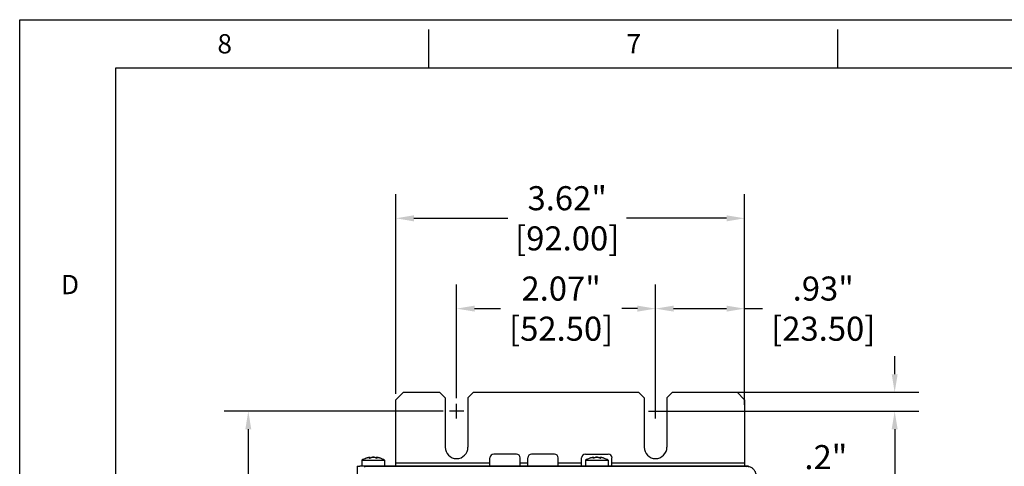
# Model space of a CAD drawing. Extents: x 0 to 34, y 0 to 22.
# Drawn here: x 0 to 10.2, y 17.4 to 22 of the extents above; entities that cross this region are included whole.
import ezdxf

# ---------------------------------------------------------------- set-up
doc = ezdxf.new("R2010")
doc.units = 0
doc.header["$LTSCALE"] = 23.1
doc.header["$MEASUREMENT"] = 0
doc.layers.get('0').update_dxf_attribs({"linetype": 'CONTINUOUS'})
doc.layers.get('Defpoints').update_dxf_attribs({"linetype": 'CONTINUOUS'})
doc.layers.add('BORDER', color=15, linetype='CONTINUOUS')
doc.layers.add('TITLE BLOCK', color=2, linetype='CONTINUOUS')
doc.styles.add('AE', font='MIGRATOR')
doc.styles.get("Standard").update_dxf_attribs({"font": 'txt', "width": 0.7})
doc.dimstyles.new('std2', dxfattribs={"dimtxt": 0.25, "dimasz": 0.1875, "dimexe": 0.25, "dimexo": 0.0625, "dimgap": 0.09, "dimtad": 0, "dimtih": 1, "dimtoh": 1, "dimzin": 12, "dimdsep": 46, "dimtxsty": 'STANDARD', "dimcen": 0.09, "dimclrt": 7, "dimadec": 0, "dimazin": 0, "dimtp": 0.005, "dimtm": 0.005, "dimtfac": 1, "dimtofl": 0, "dimtmove": 0, "dimatfit": 3, "dimfxl": 1, "dimtolj": 1, "dimarcsym": 0})

# ---------------------------------------------------------------- blocks, each defined once
blk = doc.blocks.new('*D9')
at = {"color": 0, "lineweight": -2}
for p, q in [((4.539, 18.072), (4.539, 19.25)), ((6.606, 18.072), (6.606, 19.25)), ((4.726, 19), (4.995, 19)), ((6.418, 19), (6.255, 19))]:
    blk.add_line(p, q, dxfattribs=at)
at = {"color": 0}
for points in [[(4.726, 19.031), (4.726, 18.969), (4.539, 19)], [(6.418, 19.031), (6.418, 18.969), (6.606, 19)]]:
    blk.add_solid(points, dxfattribs=at)
at = {"layer": 'Defpoints', "color": 0}
for p in [(6.606, 19), (4.539, 18.01), (6.606, 18.01)]:
    blk.add_point(p, dxfattribs=at)
at = {"color": 7, "insert": (5.625, 19), "char_height": 0.25, "attachment_point": 5}
blk.add_mtext('\\A1;2.07"\\P [52.50]', dxfattribs=at)
blk = doc.blocks.new('*D10')
at = {"color": 0, "lineweight": -2}
for p, q in [((6.606, 17.997), (6.606, 19.25)), ((7.531, 18), (7.531, 19.25)), ((6.793, 19), (7.343, 19)), ((7.531, 19), (7.718, 19))]:
    blk.add_line(p, q, dxfattribs=at)
at = {"color": 0}
for points in [[(6.793, 19.031), (6.793, 18.969), (6.606, 19)], [(7.343, 19.031), (7.343, 18.969), (7.531, 19)]]:
    blk.add_solid(points, dxfattribs=at)
at = {"layer": 'Defpoints', "color": 0}
for p in [(7.531, 19), (6.606, 17.935), (7.531, 17.937)]:
    blk.add_point(p, dxfattribs=at)
at = {"color": 7, "insert": (8.348, 19), "char_height": 0.25, "attachment_point": 5}
blk.add_mtext('\\A1;.93"\\P [23.50]', dxfattribs=at)
blk = doc.blocks.new('*D11')
at = {"color": 0, "lineweight": -2}
for p, q in [((9.09, 18.319), (9.09, 18.507)), ((7.18, 18.132), (9.34, 18.132)), ((6.668, 17.935), (9.34, 17.935)), ((9.09, 17.747), (9.09, 17.25)), ((9.09, 17.25), (8.903, 17.25))]:
    blk.add_line(p, q, dxfattribs=at)
at = {"color": 0}
for points in [[(9.059, 18.319), (9.121, 18.319), (9.09, 18.132)], [(9.059, 17.747), (9.121, 17.747), (9.09, 17.935)]]:
    blk.add_solid(points, dxfattribs=at)
at = {"layer": 'Defpoints', "color": 0}
for p in [(7.118, 18.132), (9.09, 18.132), (6.606, 17.935)]:
    blk.add_point(p, dxfattribs=at)
at = {"color": 7, "insert": (8.375, 17.25), "char_height": 0.25, "attachment_point": 5}
blk.add_mtext('\\A1;.2"\\P [5.00]', dxfattribs=at)
blk = doc.blocks.new('*D12')
at = {"color": 0, "lineweight": -2}
for p, q in [((3.909, 18.115), (3.909, 20.188)), ((7.531, 18.062), (7.531, 20.188)), ((4.096, 19.938), (5.072, 19.938)), ((7.343, 19.938), (6.303, 19.938))]:
    blk.add_line(p, q, dxfattribs=at)
at = {"color": 0}
for points in [[(4.096, 19.969), (4.096, 19.906), (3.909, 19.938)], [(7.343, 19.969), (7.343, 19.906), (7.531, 19.938)]]:
    blk.add_solid(points, dxfattribs=at)
at = {"layer": 'Defpoints', "color": 0}
for p in [(7.531, 19.938), (3.909, 18.053), (7.531, 18)]:
    blk.add_point(p, dxfattribs=at)
at = {"color": 7, "insert": (5.688, 19.938), "char_height": 0.25, "attachment_point": 5}
blk.add_mtext('\\A1;3.62"\\P [92.00]', dxfattribs=at)
blk = doc.blocks.new('*D13')
at = {"color": 0, "lineweight": -2}
for p, q in [((4.401, 17.935), (2.125, 17.935)), ((2.375, 17.747), (2.375, 12.423)), ((2.375, 4.855), (2.375, 11.577)), ((4.476, 4.667), (2.125, 4.667))]:
    blk.add_line(p, q, dxfattribs=at)
at = {"color": 0}
for points in [[(2.344, 17.747), (2.406, 17.747), (2.375, 17.935)], [(2.344, 4.855), (2.406, 4.855), (2.375, 4.667)]]:
    blk.add_solid(points, dxfattribs=at)
at = {"layer": 'Defpoints', "color": 0}
for p in [(2.375, 17.935), (4.464, 17.935), (4.539, 4.667)]:
    blk.add_point(p, dxfattribs=at)
at = {"color": 7, "insert": (2.375, 12), "char_height": 0.25, "attachment_point": 5}
blk.add_mtext('\\A1;13.27"\\P [337.00]', dxfattribs=at)
blk = doc.blocks.new('PRODUCT_D')
at = {"layer": 'BORDER', "linetype": 'Continuous'}
for p, q in [((0, 0), (0, 22)), ((0, 22), (34, 22))]:
    blk.add_line(p, q, dxfattribs=at)
at = {"layer": 'BORDER'}
for p, q in [((4.25, 21.5), (4.25, 21.9)), ((8.5, 21.5), (8.5, 21.9)), ((1, 21.5), (33, 21.5)), ((1, 0.5), (1, 21.5))]:
    blk.add_line(p, q, dxfattribs=at)
at = {"layer": 'BORDER', "style": 'AE'}
for s, p in [('8', (2.054, 21.65)), ('7', (6.304, 21.65)), ('D', (0.429, 19.15))]:
    blk.add_text(s, height=0.2, dxfattribs=at).set_placement(p)
at = {"layer": 'TITLE BLOCK', "linetype": 'Continuous'}
for tag, p in [('GEN-TITLE-NAME{5}', (28.925, 1.625)), ('GEN-TITLE-REF{5}', (30.45, 1.625)), ('GEN-TITLE-CHKM{5}', (28.925, 1.375)), ('GEN-TITLE-MACH{5}', (30.45, 1.375)), ('GEN-TITLE-PLOT{5}', (31.925, 1.375)), ('GEN-TITLE-APPM{5}', (28.925, 1.125))]:
    blk.add_attdef(tag, p, '', height=0.101, dxfattribs=at)
at = {"layer": 'TITLE BLOCK', "linetype": 'Continuous', "width": 0.8}
for tag, p, height in [('GEN-TITLE-MAT{11.15}', (30.45, 1.125), 0.101), ('GEN-TITLE-SHEET{2.62}', (32, 1.125), 0.118), ('GEN-TITLE-SHEET-OF{2.62}', (32.4, 1.125), 0.118), ('GEN-TITLE-DES1{15.54}', (27.2, 0.7), 0.126), ('GEN-TITLE-NR{13.37}', (30.4, 0.6), 0.197)]:
    blk.add_attdef(tag, p, '', height=height, dxfattribs=at)

msp = doc.modelspace()

# ---------------------------------------------------------------- linework, layer by layer
at = {"color": 3, "linetype": 'Continuous'}
for p, q in [((3.909, 18.053), (3.988, 18.132)), ((3.988, 18.132), (4.362, 18.132)), ((4.421, 18.073), (4.362, 18.132)), ((4.716, 18.132), (4.657, 18.073)), ((4.716, 18.132), (6.429, 18.132)), ((6.488, 18.073), (6.429, 18.132)), ((6.783, 18.132), (6.724, 18.073)), ((6.783, 18.132), (7.452, 18.132)), ((7.452, 18.132), (7.531, 18.053)), ((3.909, 17.365), (3.909, 18.053)), ((4.421, 18.073), (4.421, 17.561)), ((4.657, 18.073), (4.657, 17.561)), ((6.488, 18.073), (6.488, 17.561)), ((6.724, 18.073), (6.724, 17.561)), ((7.531, 18.053), (7.531, 17.365)), ((4.885, 17.365), (4.885, 17.45)), ((5.161, 17.49), (4.925, 17.49)), ((5.2, 17.365), (5.2, 17.45)), ((5.279, 17.365), (5.279, 17.45)), ((5.555, 17.49), (5.318, 17.49)), ((5.594, 17.365), (5.594, 17.45)), ((5.838, 17.366), (5.838, 17.45)), ((5.877, 17.49), (6.114, 17.49)), ((6.153, 17.366), (6.153, 17.45)), ((3.507, 17.364), (3.534, 17.364)), ((4.386, 17.364), (4.308, 17.364))]:
    msp.add_line(p, q, dxfattribs=at)
for p, q in [((4.539, 17.86), (4.539, 18.01)), ((6.606, 17.86), (6.606, 18.01)), ((4.614, 17.935), (4.464, 17.935)), ((6.531, 17.935), (6.681, 17.935))]:
    msp.add_line(p, q)
at = {"color": 7, "linetype": 'Continuous'}
for p, q in [((3.555, 17.427), (3.555, 17.365)), ((3.555, 17.427), (3.791, 17.427)), ((3.64, 17.447), (3.64, 17.453)), ((3.673, 17.459), (3.664, 17.458)), ((3.681, 17.458), (3.664, 17.458)), ((3.673, 17.459), (3.681, 17.458)), ((3.705, 17.447), (3.705, 17.453)), ((3.791, 17.427), (3.791, 17.365)), ((5.877, 17.427), (5.877, 17.365)), ((5.877, 17.427), (6.114, 17.427)), ((5.963, 17.447), (5.963, 17.453)), ((5.996, 17.459), (5.987, 17.458)), ((6.004, 17.458), (5.987, 17.458)), ((5.996, 17.459), (6.004, 17.458)), ((6.028, 17.447), (6.028, 17.453)), ((6.114, 17.427), (6.114, 17.365)), ((3.507, 17.364), (3.507, 17.265)), ((4.308, 17.365), (3.534, 17.365)), ((3.602, 17.364), (3.605, 17.367)), ((3.605, 17.367), (4.309, 17.367)), ((3.607, 17.365), (7.549, 17.365)), ((4.309, 17.367), (4.309, 17.365)), ((7.573, 17.365), (4.386, 17.365)), ((4.399, 17.365), (4.399, 17.367)), ((4.399, 17.367), (7.559, 17.367)), ((7.559, 17.363), (7.559, 17.367))]:
    msp.add_line(p, q, dxfattribs=at)
at = {"color": 9, "linetype": 'Continuous'}
for p, q in [((4.885, 17.395), (3.909, 17.395)), ((5.279, 17.395), (5.2, 17.395)), ((5.838, 17.395), (5.594, 17.395)), ((7.531, 17.395), (6.153, 17.395)), ((3.607, 17.365), (3.61, 17.362)), ((7.549, 17.365), (7.544, 17.359))]:
    msp.add_line(p, q, dxfattribs=at)
at = {"color": 3, "linetype": 'Continuous'}
for centre, radius, start, end in [((4.539, 17.561), 0.118, 180, 0), ((6.606, 17.561), 0.118, 180, 0), ((4.925, 17.45), 0.0394, 90, 180), ((5.161, 17.45), 0.0394, 0, 90), ((5.318, 17.45), 0.0394, 90, 180), ((5.555, 17.45), 0.0394, 0, 90), ((5.877, 17.45), 0.0394, 90, 180), ((6.114, 17.45), 0.0394, 0, 90)]:
    msp.add_arc(centre, radius, start, end, dxfattribs=at)
at = {"color": 7, "linetype": 'Continuous'}
for centre, start, end in [((3.673, 17.222), 108.2, 120), ((3.673, 17.222), 60, 71.8), ((5.996, 17.222), 108.2, 120), ((5.996, 17.222), 60, 71.8)]:
    msp.add_arc(centre, 0.236, start, end, dxfattribs=at)
for points, knots in [([(3.6, 17.447), (3.6, 17.447), (3.599, 17.447), (3.599, 17.447), (3.599, 17.447)], [0, 0, 0, 0, 0.000785705, 0.001184966, 0.001184966, 0.001184966, 0.001184966]), ([(3.64, 17.453), (3.64, 17.454), (3.64, 17.454), (3.639, 17.454), (3.638, 17.455), (3.636, 17.455), (3.633, 17.455), (3.63, 17.454), (3.627, 17.454), (3.623, 17.453), (3.62, 17.452), (3.616, 17.452), (3.613, 17.451), (3.61, 17.45), (3.607, 17.449), (3.605, 17.448), (3.603, 17.448), (3.603, 17.448)], [0, 0, 0, 0, 0.00039684, 0.00128655, 0.00267355, 0.00461048, 0.00712116, 0.01014545, 0.01359467, 0.01730926, 0.02099003, 0.0243871, 0.02755057, 0.03067013, 0.03383015, 0.03698307, 0.03858148, 0.03858148, 0.03858148, 0.03858148]), ([(3.63, 17.447), (3.632, 17.448), (3.634, 17.449), (3.637, 17.451), (3.639, 17.452), (3.64, 17.453), (3.64, 17.453), (3.64, 17.453)], [0, 0, 0, 0, 0.00477973, 0.00811178, 0.01027693, 0.01150895, 0.01183323, 0.01183323, 0.01183323, 0.01183323]), ([(3.64, 17.447), (3.639, 17.447), (3.637, 17.447), (3.635, 17.447), (3.632, 17.447), (3.631, 17.447), (3.63, 17.447)], [0, 0, 0, 0, 0.002693817, 0.005548886, 0.007990665, 0.00988253, 0.00988253, 0.00988253, 0.00988253]), ([(3.644, 17.447), (3.643, 17.447), (3.641, 17.447), (3.64, 17.447), (3.64, 17.447)], [0, 0, 0, 0, 0.003382809, 0.003909315, 0.003909315, 0.003909315, 0.003909315]), ([(3.673, 17.455), (3.671, 17.455), (3.669, 17.455), (3.665, 17.454), (3.662, 17.454), (3.658, 17.454), (3.655, 17.453), (3.653, 17.452), (3.65, 17.452), (3.649, 17.451), (3.647, 17.45), (3.646, 17.449), (3.645, 17.448), (3.644, 17.448), (3.644, 17.447)], [0, 0, 0, 0, 0.00376211, 0.00750923, 0.01112273, 0.01449374, 0.01755709, 0.02026675, 0.02262489, 0.0246772, 0.02646701, 0.0280289, 0.02938576, 0.03056723, 0.03056723, 0.03056723, 0.03056723]), ([(3.702, 17.447), (3.701, 17.448), (3.701, 17.448), (3.7, 17.449), (3.699, 17.45), (3.697, 17.451), (3.696, 17.451), (3.694, 17.452), (3.692, 17.453), (3.689, 17.453), (3.686, 17.454), (3.683, 17.454), (3.68, 17.454), (3.676, 17.455), (3.674, 17.455), (3.673, 17.455)], [0, 0, 0, 0, 0.00108465, 0.00231524, 0.00371648, 0.00530706, 0.0071103, 0.00915979, 0.01148693, 0.01412661, 0.01705317, 0.02023504, 0.02360721, 0.02708492, 0.03056836, 0.03056836, 0.03056836, 0.03056836]), ([(3.705, 17.447), (3.705, 17.447), (3.704, 17.447), (3.703, 17.447), (3.702, 17.447)], [0, 0, 0, 0, 0.000529854, 0.003909312, 0.003909312, 0.003909312, 0.003909312]), ([(3.743, 17.448), (3.742, 17.448), (3.741, 17.448), (3.739, 17.449), (3.736, 17.45), (3.733, 17.451), (3.73, 17.451), (3.727, 17.452), (3.724, 17.453), (3.72, 17.453), (3.717, 17.454), (3.714, 17.454), (3.711, 17.455), (3.709, 17.455), (3.707, 17.455), (3.706, 17.454), (3.706, 17.454), (3.705, 17.454), (3.705, 17.453)], [0, 0, 0, 0, 0.00143124, 0.00439932, 0.00739467, 0.01038159, 0.01338613, 0.01650313, 0.01979542, 0.02318916, 0.02648307, 0.02955063, 0.03230382, 0.03460678, 0.03637992, 0.03760621, 0.03835663, 0.03859583, 0.03859583, 0.03859583, 0.03859583]), ([(3.705, 17.453), (3.706, 17.453), (3.706, 17.453), (3.706, 17.452), (3.707, 17.451), (3.708, 17.451), (3.71, 17.45), (3.711, 17.449), (3.713, 17.448), (3.715, 17.448), (3.715, 17.447)], [0, 0, 0, 0, 0.00044409, 0.00139103, 0.00257152, 0.00393554, 0.00553141, 0.0074, 0.00951901, 0.01183298, 0.01183298, 0.01183298, 0.01183298]), ([(3.715, 17.447), (3.715, 17.447), (3.713, 17.447), (3.711, 17.447), (3.708, 17.447), (3.706, 17.447), (3.705, 17.447)], [0, 0, 0, 0, 0.001893789, 0.004330262, 0.007186428, 0.009882534, 0.009882534, 0.009882534, 0.009882534]), ([(3.745, 17.447), (3.745, 17.447), (3.745, 17.447), (3.746, 17.447), (3.746, 17.447)], [0, 0, 0, 0, 0.000529357, 0.00131464, 0.00131464, 0.00131464, 0.00131464]), ([(5.923, 17.447), (5.923, 17.447), (5.922, 17.447), (5.922, 17.447), (5.922, 17.447)], [0, 0, 0, 0, 0.000785705, 0.001184966, 0.001184966, 0.001184966, 0.001184966]), ([(5.963, 17.453), (5.963, 17.454), (5.963, 17.454), (5.962, 17.454), (5.96, 17.455), (5.958, 17.455), (5.956, 17.455), (5.953, 17.454), (5.95, 17.454), (5.946, 17.453), (5.942, 17.452), (5.939, 17.452), (5.936, 17.451), (5.933, 17.45), (5.93, 17.449), (5.927, 17.448), (5.926, 17.448), (5.925, 17.448)], [0, 0, 0, 0, 0.00039684, 0.00128655, 0.00267355, 0.00461048, 0.00712116, 0.01014545, 0.01359467, 0.01730926, 0.02099003, 0.0243871, 0.02755057, 0.03067013, 0.03383015, 0.03698307, 0.03858148, 0.03858148, 0.03858148, 0.03858148]), ([(5.953, 17.447), (5.954, 17.448), (5.957, 17.449), (5.96, 17.451), (5.962, 17.452), (5.963, 17.453), (5.963, 17.453), (5.963, 17.453)], [0, 0, 0, 0, 0.00477973, 0.00811178, 0.01027693, 0.01150895, 0.01183323, 0.01183323, 0.01183323, 0.01183323]), ([(5.963, 17.447), (5.962, 17.447), (5.96, 17.447), (5.957, 17.447), (5.955, 17.447), (5.954, 17.447), (5.953, 17.447)], [0, 0, 0, 0, 0.002693817, 0.005548886, 0.007990665, 0.00988253, 0.00988253, 0.00988253, 0.00988253]), ([(5.967, 17.447), (5.966, 17.447), (5.964, 17.447), (5.963, 17.447), (5.963, 17.447)], [0, 0, 0, 0, 0.003382809, 0.003909315, 0.003909315, 0.003909315, 0.003909315]), ([(5.996, 17.455), (5.994, 17.455), (5.992, 17.455), (5.988, 17.454), (5.985, 17.454), (5.981, 17.454), (5.978, 17.453), (5.976, 17.452), (5.973, 17.452), (5.971, 17.451), (5.97, 17.45), (5.968, 17.449), (5.967, 17.448), (5.967, 17.448), (5.967, 17.447)], [0, 0, 0, 0, 0.00376211, 0.00750923, 0.01112273, 0.01449374, 0.01755709, 0.02026675, 0.02262489, 0.0246772, 0.02646701, 0.0280289, 0.02938576, 0.03056723, 0.03056723, 0.03056723, 0.03056723]), ([(6.024, 17.447), (6.024, 17.448), (6.024, 17.448), (6.023, 17.449), (6.022, 17.45), (6.02, 17.451), (6.019, 17.451), (6.017, 17.452), (6.014, 17.453), (6.012, 17.453), (6.009, 17.454), (6.006, 17.454), (6.002, 17.454), (5.999, 17.455), (5.997, 17.455), (5.996, 17.455)], [0, 0, 0, 0, 0.00108465, 0.00231524, 0.00371648, 0.00530706, 0.0071103, 0.00915979, 0.01148693, 0.01412661, 0.01705317, 0.02023504, 0.02360721, 0.02708492, 0.03056836, 0.03056836, 0.03056836, 0.03056836]), ([(6.028, 17.447), (6.028, 17.447), (6.027, 17.447), (6.026, 17.447), (6.024, 17.447)], [0, 0, 0, 0, 0.000529854, 0.003909312, 0.003909312, 0.003909312, 0.003909312]), ([(6.066, 17.448), (6.065, 17.448), (6.064, 17.448), (6.061, 17.449), (6.059, 17.45), (6.056, 17.451), (6.053, 17.451), (6.05, 17.452), (6.046, 17.453), (6.043, 17.453), (6.04, 17.454), (6.037, 17.454), (6.034, 17.455), (6.032, 17.455), (6.03, 17.455), (6.029, 17.454), (6.028, 17.454), (6.028, 17.454), (6.028, 17.453)], [0, 0, 0, 0, 0.00143124, 0.00439932, 0.00739467, 0.01038159, 0.01338613, 0.01650313, 0.01979542, 0.02318916, 0.02648307, 0.02955063, 0.03230382, 0.03460678, 0.03637992, 0.03760621, 0.03835663, 0.03859583, 0.03859583, 0.03859583, 0.03859583]), ([(6.028, 17.453), (6.028, 17.453), (6.028, 17.453), (6.029, 17.452), (6.03, 17.451), (6.031, 17.451), (6.033, 17.45), (6.034, 17.449), (6.036, 17.448), (6.037, 17.448), (6.038, 17.447)], [0, 0, 0, 0, 0.00044409, 0.00139103, 0.00257152, 0.00393554, 0.00553141, 0.0074, 0.00951901, 0.01183298, 0.01183298, 0.01183298, 0.01183298]), ([(6.038, 17.447), (6.038, 17.447), (6.036, 17.447), (6.034, 17.447), (6.031, 17.447), (6.029, 17.447), (6.028, 17.447)], [0, 0, 0, 0, 0.001893789, 0.004330262, 0.007186428, 0.009882534, 0.009882534, 0.009882534, 0.009882534]), ([(6.068, 17.447), (6.068, 17.447), (6.068, 17.447), (6.069, 17.447), (6.069, 17.447)], [0, 0, 0, 0, 0.000529357, 0.00131464, 0.00131464, 0.00131464, 0.00131464]), ([(7.558, 17.364), (7.566, 17.363), (7.583, 17.36), (7.609, 17.347), (7.632, 17.325), (7.645, 17.3), (7.648, 17.283), (7.649, 17.276)], [0, 0, 0, 0, 0.0221498, 0.0536286, 0.0848407, 0.1162449, 0.1358651, 0.1358651, 0.1358651, 0.1358651])]:
    msp.add_open_spline(points, degree=3, knots=knots, dxfattribs=at)
for points in [[(3.601, 17.447), (3.601, 17.447), (3.6, 17.447), (3.6, 17.447)], [(3.603, 17.448), (3.602, 17.448), (3.602, 17.447), (3.601, 17.447)], [(3.744, 17.447), (3.744, 17.447), (3.743, 17.448), (3.743, 17.448)], [(3.744, 17.447), (3.744, 17.447), (3.745, 17.447), (3.745, 17.447)], [(3.746, 17.447), (3.746, 17.447), (3.746, 17.447), (3.746, 17.447)], [(5.924, 17.447), (5.924, 17.447), (5.923, 17.447), (5.923, 17.447)], [(5.925, 17.448), (5.925, 17.448), (5.924, 17.447), (5.924, 17.447)], [(6.067, 17.447), (6.067, 17.447), (6.066, 17.448), (6.066, 17.448)], [(6.067, 17.447), (6.067, 17.447), (6.067, 17.447), (6.068, 17.447)], [(6.069, 17.447), (6.069, 17.447), (6.069, 17.447), (6.069, 17.447)], [(3.577, 17.36), (3.585, 17.362), (3.594, 17.363), (3.602, 17.365)], [(3.602, 17.365), (3.604, 17.365), (3.606, 17.365), (3.607, 17.365)], [(7.549, 17.365), (7.552, 17.365), (7.555, 17.365), (7.558, 17.364)]]:
    msp.add_open_spline(points, degree=3, dxfattribs=at)

# ---------------------------------------------------------------- block references
msp.add_blockref('PRODUCT_D', (0, 0))

# ---------------------------------------------------------------- dimensions: what is measured, and where the dimension line sits
for base, p1, p2, picture, middle in [((7.531, 19.938), (3.909, 18.053), (7.531, 18), '*D12', (5.688, 19.938)), ((6.606, 19), (4.539, 18.01), (6.606, 18.01), '*D9', (5.625, 19)), ((7.531, 19), (6.6058, 17.9346), (7.531, 17.9375), '*D10', (8.3481, 19))]:
    dim = msp.add_linear_dim(base=base, p1=p1, p2=p2, dimstyle='std2', override={"dimpost": '"\\X'})
    dim.commit()
    dim.dimension.update_dxf_attribs({"geometry": picture, "text_midpoint": middle, "dimtype": 160})
for base, p1, p2, picture, middle in [((9.09, 18.132), (6.606, 17.935), (7.118, 18.132), '*D11', (8.375, 17.25)), ((2.375, 17.935), (4.539, 4.667), (4.464, 17.935), '*D13', (2.375, 12))]:
    dim = msp.add_linear_dim(base=base, p1=p1, p2=p2, angle=90, dimstyle='std2', override={"dimpost": '"\\X'})
    dim.commit()
    dim.dimension.update_dxf_attribs({"geometry": picture, "text_midpoint": middle, "dimtype": 160})

doc.saveas('drawing.dxf')
